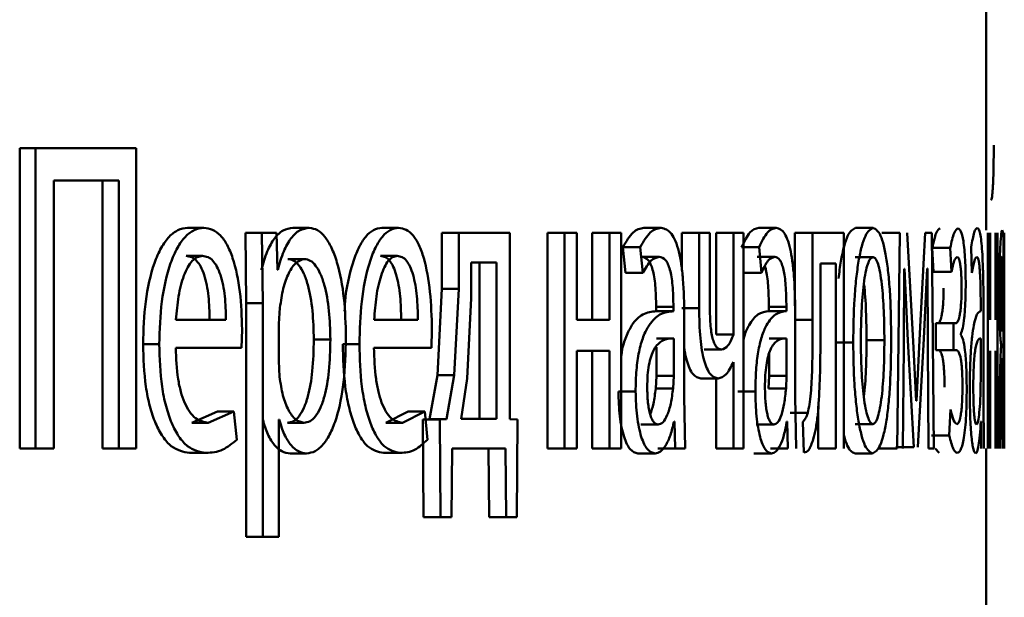
# Paper-space layout 'Лист1' of a CAD drawing. Units: millimetres. Extents: x -10403 to 8249, y -6850 to 4560.
# Drawn here: x 6203 to 6209, y 2608 to 2611 of the extents above; entities that cross this region are included whole.
import ezdxf

# ---------------------------------------------------------------- set-up
doc = ezdxf.new("R2010")
doc.units = ezdxf.units.MM

psp = doc.layouts.new('Лист1')

# ---------------------------------------------------------------- linework, layer by layer
at = {"color": 7, "linetype": 'Continuous', "lineweight": 50}
for p, q in [((6208.7399, 2609.8711), (6208.7399, 2615.5135)), ((6203.3853, 2610.3255), (6203.3853, 2608.6614)), ((6203.3853, 2610.3255), (6203.4733, 2610.3255)), ((6203.4733, 2610.3255), (6203.4733, 2608.6614)), ((6204.0314, 2610.3255), (6203.4733, 2610.3255)), ((6204.0314, 2608.6614), (6204.0314, 2610.3255)), ((6203.9339, 2610.1455), (6203.575, 2610.1455)), ((6203.575, 2608.6614), (6203.575, 2610.1455)), ((6203.8449, 2610.1455), (6203.8449, 2608.6614)), ((6203.9339, 2610.1455), (6203.9339, 2608.6614)), ((6204.3151, 2609.8834), (6204.4052, 2609.8834)), ((6204.8982, 2609.8834), (6204.9896, 2609.8834)), ((6205.3913, 2609.8834), (6205.4838, 2609.8834)), ((6206.8424, 2609.8834), (6206.9381, 2609.8834)), ((6207.4793, 2609.8834), (6207.5765, 2609.8834)), ((6208.0152, 2609.8834), (6208.1136, 2609.8834)), ((6204.6364, 2609.8563), (6204.6406, 2609.4661)), ((6204.6364, 2609.8563), (6204.7272, 2609.8563)), ((6204.7272, 2609.8563), (6204.7314, 2609.4661)), ((6204.8086, 2609.8563), (6204.7272, 2609.8563)), ((6204.8127, 2609.6516), (6204.8086, 2609.8563)), ((6205.7247, 2609.8563), (6205.7247, 2609.5455)), ((6205.7247, 2609.8563), (6205.818, 2609.8563)), ((6205.818, 2609.8563), (6205.818, 2609.5455)), ((6206.1001, 2609.8563), (6205.818, 2609.8563)), ((6206.1001, 2608.824), (6206.1001, 2609.8563)), ((6206.3085, 2609.8563), (6206.3085, 2608.6614)), ((6206.3085, 2609.8563), (6206.403, 2609.8563)), ((6206.403, 2609.8563), (6206.403, 2608.6614)), ((6206.4726, 2609.8563), (6206.403, 2609.8563)), ((6206.4726, 2609.3747), (6206.4726, 2609.8563)), ((6206.5569, 2609.8563), (6206.5569, 2609.3747)), ((6206.5569, 2609.8563), (6206.652, 2609.8563)), ((6206.652, 2609.8563), (6206.652, 2609.3747)), ((6206.718, 2609.8563), (6206.652, 2609.8563)), ((6206.718, 2608.6614), (6206.718, 2609.8563)), ((6207.0531, 2609.8563), (6207.0531, 2609.6579)), ((6207.0531, 2609.8563), (6207.1493, 2609.8563)), ((6207.1493, 2609.8563), (6207.1493, 2609.4389)), ((6207.208, 2609.8563), (6207.1493, 2609.8563)), ((6207.208, 2609.4636), (6207.208, 2609.8563)), ((6207.2439, 2609.8563), (6207.2439, 2609.2932)), ((6207.2439, 2609.8563), (6207.3405, 2609.8563)), ((6207.3405, 2609.8563), (6207.3405, 2609.2932)), ((6207.3952, 2609.8563), (6207.3405, 2609.8563)), ((6207.3952, 2608.6614), (6207.3952, 2609.8563)), ((6207.68, 2609.8563), (6207.68, 2609.4509)), ((6207.68, 2609.8563), (6207.7777, 2609.8563)), ((6207.7777, 2609.8563), (6207.7777, 2609.3751)), ((6207.9503, 2609.8563), (6207.7777, 2609.8563)), ((6207.9503, 2608.6614), (6207.9503, 2609.8563)), ((6208.1617, 2609.8563), (6208.2604, 2609.8563)), ((6208.2604, 2609.8563), (6208.2461, 2608.6614)), ((6208.3357, 2609.2541), (6208.3026, 2609.8563)), ((6208.4006, 2609.8563), (6208.3732, 2609.3356)), ((6208.4375, 2609.8563), (6208.4006, 2609.8563)), ((6208.4486, 2608.6614), (6208.4375, 2609.8563)), ((6208.7487, 2609.8563), (6208.7487, 2608.6614)), ((6208.7619, 2609.3747), (6208.7619, 2609.8563)), ((6208.7919, 2609.8563), (6208.7919, 2609.3747)), ((6208.8013, 2608.6614), (6208.8013, 2609.8563)), ((6208.8357, 2609.8464), (6208.8287, 2609.8711)), ((6208.8357, 2608.6614), (6208.8357, 2609.8464)), ((6208.8379, 2609.8563), (6208.8379, 2609.6837)), ((6208.8399, 2608.6614), (6208.8399, 2609.8563)), ((6206.7274, 2609.7776), (6206.742, 2609.6344)), ((6206.7274, 2609.7776), (6206.8229, 2609.7776)), ((6206.8229, 2609.7776), (6206.8376, 2609.6344)), ((6207.3849, 2609.7776), (6207.4819, 2609.7776)), ((6207.4819, 2609.7776), (6207.494, 2609.6344)), ((6208.441, 2609.7726), (6208.4472, 2609.6393)), ((6208.441, 2609.7726), (6208.5403, 2609.7726)), ((6208.5403, 2609.7726), (6208.5466, 2609.6393)), ((6208.6564, 2609.7776), (6208.6608, 2609.6344)), ((6204.3076, 2609.7282), (6204.3977, 2609.7282)), ((6205.3847, 2609.7282), (6205.4772, 2609.7282)), ((6206.8331, 2609.7233), (6206.9288, 2609.7233)), ((6207.4717, 2609.7233), (6207.5689, 2609.7233)), ((6208.0143, 2609.7208), (6208.1127, 2609.7208)), ((6208.8322, 2609.7134), (6208.8284, 2609.7257)), ((6204.871, 2609.7109), (6204.9623, 2609.7109)), ((6205.8872, 2609.6912), (6205.8872, 2609.4936)), ((6206.0263, 2609.6912), (6205.8872, 2609.6912)), ((6205.9326, 2608.8265), (6205.9326, 2609.6912)), ((6206.0263, 2608.8265), (6206.0263, 2609.6912)), ((6207.9071, 2609.6862), (6207.8217, 2609.6862)), ((6207.8217, 2609.3751), (6207.8217, 2609.6862)), ((6207.9071, 2609.6862), (6207.9071, 2608.6614)), ((6208.3947, 2609.2714), (6208.413, 2609.6591)), ((6208.414, 2609.6591), (6208.413, 2609.6591)), ((6208.414, 2609.6591), (6208.417, 2609.2318)), ((6208.8322, 2609.3105), (6208.8322, 2609.7134)), ((6208.8399, 2609.6837), (6208.8399, 2608.6614)), ((6204.8148, 2609.6516), (6204.8127, 2609.6516)), ((6206.742, 2609.6344), (6206.8376, 2609.6344)), ((6207.397, 2609.6344), (6207.494, 2609.6344)), ((6208.2829, 2609.2269), (6208.286, 2609.6566)), ((6208.2875, 2609.6566), (6208.286, 2609.6566)), ((6208.2875, 2609.6566), (6208.306, 2609.2591)), ((6208.4472, 2609.6393), (6208.5466, 2609.6393)), ((6205.7247, 2609.5455), (6205.6995, 2609.0685)), ((6205.7247, 2609.5455), (6205.818, 2609.5455)), ((6205.818, 2609.5455), (6205.7927, 2609.0685)), ((6204.6406, 2609.4661), (6204.6406, 2608.1724)), ((6204.6406, 2609.4661), (6204.7314, 2609.4661)), ((6204.7314, 2609.4661), (6204.7314, 2608.1724)), ((6204.8271, 2609.4414), (6204.821, 2609.3525)), ((6205.8872, 2609.4936), (6205.865, 2609.0487)), ((6206.911, 2609.4463), (6206.911, 2609.4216)), ((6206.911, 2609.4463), (6207.0069, 2609.4463)), ((6207.0069, 2609.4463), (6207.0069, 2609.4216)), ((6207.5353, 2609.4463), (6207.5353, 2609.4216)), ((6207.5353, 2609.4463), (6207.6326, 2609.4463)), ((6207.6326, 2609.4463), (6207.6326, 2609.4216)), ((6208.7093, 2609.4463), (6208.7093, 2609.4216)), ((6207.0044, 2609.4217), (6206.9085, 2609.4217)), ((6206.911, 2609.4216), (6207.0069, 2609.4216)), ((6207.0531, 2609.4389), (6207.1493, 2609.4389)), ((6207.0673, 2608.9479), (6207.0673, 2609.3945)), ((6207.6306, 2609.4217), (6207.5333, 2609.4217)), ((6207.5353, 2609.4216), (6207.6326, 2609.4216)), ((6207.6817, 2608.9479), (6207.6817, 2609.3945)), ((6208.7252, 2608.9479), (6208.7252, 2609.3945)), ((6204.528, 2609.3747), (6204.2512, 2609.3747)), ((6204.821, 2609.3525), (6204.821, 2609.1475)), ((6205.5912, 2609.3747), (6205.3489, 2609.3747)), ((6206.652, 2609.3747), (6206.4726, 2609.3747)), ((6207.68, 2609.3751), (6207.7777, 2609.3751)), ((6208.3732, 2609.3356), (6208.3526, 2608.9256)), ((6208.4598, 2609.355), (6208.4598, 2609.2071)), ((6208.4598, 2609.355), (6208.5592, 2609.355)), ((6208.5592, 2609.355), (6208.5592, 2609.2071)), ((6208.5707, 2609.355), (6208.5592, 2609.355)), ((6204.6144, 2609.2195), (6204.6175, 2609.3204)), ((6205.6666, 2609.2195), (6205.6694, 2609.3204)), ((6207.2439, 2609.2932), (6207.3405, 2609.2932)), ((6208.5989, 2609.2908), (6208.5989, 2609.2957)), ((6204.0685, 2609.2392), (6204.158, 2609.2392)), ((6205.0147, 2609.2661), (6205.1064, 2609.2661)), ((6205.175, 2609.2392), (6205.267, 2609.2392)), ((6206.9124, 2609.2714), (6207.0083, 2609.2714)), ((6206.9124, 2609.0639), (6206.9124, 2609.2231)), ((6207.0083, 2609.0639), (6207.0083, 2609.2714)), ((6207.5365, 2609.2714), (6207.6338, 2609.2714)), ((6207.6338, 2609.0639), (6207.6338, 2609.2714)), ((6207.9049, 2609.2488), (6208.0031, 2609.2488)), ((6208.0772, 2609.2611), (6208.1758, 2609.2611)), ((6208.2782, 2608.6614), (6208.2829, 2609.2269)), ((6208.306, 2609.259), (6208.3383, 2608.6688)), ((6208.3519, 2608.9256), (6208.3357, 2609.2541)), ((6208.3617, 2608.6688), (6208.3947, 2609.2714)), ((6208.417, 2609.2318), (6208.4208, 2608.6614)), ((6208.7096, 2609.0639), (6208.7096, 2609.2714)), ((6208.8226, 2609.234), (6208.8226, 2609.2265)), ((6204.6144, 2609.2195), (6204.2501, 2609.2195)), ((6205.6666, 2609.2195), (6205.3479, 2609.2195)), ((6206.652, 2609.2022), (6206.4726, 2609.2022)), ((6206.4726, 2608.6614), (6206.4726, 2609.2022)), ((6206.5569, 2609.2022), (6206.5569, 2608.6614)), ((6206.652, 2609.2022), (6206.652, 2608.6614)), ((6207.1771, 2609.2093), (6207.2736, 2609.2093)), ((6207.5365, 2609.0639), (6207.5365, 2609.1855)), ((6208.4598, 2609.2071), (6208.5592, 2609.2071)), ((6208.5712, 2609.2071), (6208.5592, 2609.2071)), ((6208.7619, 2608.6614), (6208.7619, 2609.2022)), ((6208.7919, 2609.2022), (6208.7919, 2608.6614)), ((6204.821, 2609.1475), (6204.825, 2609.0586)), ((6207.3405, 2609.1401), (6207.3392, 2609.1401)), ((6207.3405, 2609.1401), (6207.3405, 2608.6614)), ((6208.8322, 2609.1627), (6208.8322, 2608.6614)), ((6205.6995, 2609.0685), (6205.6564, 2608.824)), ((6205.6995, 2609.0685), (6205.7927, 2609.0685)), ((6205.7927, 2609.0685), (6205.7495, 2608.824)), ((6206.9088, 2608.9944), (6206.9124, 2609.0639)), ((6206.9124, 2609.0639), (6207.0083, 2609.0639)), ((6207.0047, 2608.9944), (6207.0083, 2609.0639)), ((6207.5336, 2608.9944), (6207.5365, 2609.0639)), ((6207.5365, 2609.0639), (6207.6338, 2609.0639)), ((6207.6309, 2608.9944), (6207.6338, 2609.0639)), ((6208.7087, 2608.9944), (6208.7096, 2609.0639)), ((6205.865, 2609.0487), (6205.8305, 2608.8265)), ((6207.1583, 2609.0491), (6207.2547, 2609.0491)), ((6207.2439, 2609.0491), (6207.2439, 2608.6614)), ((6206.7018, 2608.9775), (6206.7972, 2608.9775)), ((6206.9088, 2608.9944), (6207.0047, 2608.9944)), ((6207.3638, 2608.9775), (6207.4607, 2608.9775)), ((6207.5336, 2608.9944), (6207.6309, 2608.9944)), ((6207.0728, 2608.6614), (6207.0673, 2608.9479)), ((6207.6862, 2608.6614), (6207.6817, 2608.9479)), ((6207.8091, 2608.8964), (6207.8091, 2608.6614)), ((6208.3526, 2608.9256), (6208.3519, 2608.9256)), ((6208.7266, 2608.6614), (6208.7252, 2608.9479)), ((6204.482, 2608.866), (6204.3397, 2608.8043)), ((6204.5724, 2608.866), (6204.4299, 2608.8043)), ((6204.482, 2608.866), (6204.5724, 2608.866)), ((6204.5881, 2608.7104), (6204.5724, 2608.866)), ((6205.5371, 2608.866), (6205.4128, 2608.8043)), ((6205.6299, 2608.866), (6205.5054, 2608.8043)), ((6205.5371, 2608.866), (6205.6299, 2608.866)), ((6205.6437, 2608.7104), (6205.6299, 2608.866)), ((6207.6531, 2608.859), (6207.7507, 2608.859)), ((6208.5417, 2608.8784), (6208.5351, 2608.7327)), ((6204.3397, 2608.8043), (6204.4299, 2608.8043)), ((6204.823, 2608.8216), (6204.821, 2608.8216)), ((6204.821, 2608.1724), (6204.821, 2608.8216)), ((6204.868, 2608.8043), (6204.9593, 2608.8043)), ((6205.4128, 2608.8043), (6205.5054, 2608.8043)), ((6205.6564, 2608.824), (6205.6194, 2608.8216)), ((6205.6194, 2608.8216), (6205.623, 2608.2811)), ((6205.6194, 2608.8216), (6205.7124, 2608.8216)), ((6205.6564, 2608.824), (6205.7495, 2608.824)), ((6205.7495, 2608.824), (6205.7124, 2608.8216)), ((6205.7124, 2608.8216), (6205.716, 2608.2811)), ((6206.0263, 2608.8265), (6205.8305, 2608.8265)), ((6206.143, 2608.8216), (6206.1001, 2608.824)), ((6206.1387, 2608.2811), (6206.143, 2608.8216)), ((6206.8259, 2608.7944), (6206.9217, 2608.7944)), ((6207.0124, 2608.8117), (6207.0103, 2608.8117)), ((6207.0124, 2608.8117), (6207.0173, 2608.6614)), ((6207.4659, 2608.7944), (6207.563, 2608.7944)), ((6207.6371, 2608.8117), (6207.6355, 2608.8117)), ((6207.6371, 2608.8117), (6207.6411, 2608.6614)), ((6207.7245, 2608.8096), (6207.7294, 2608.6392)), ((6208.0134, 2608.7969), (6208.1118, 2608.7969)), ((6208.7108, 2608.8117), (6208.7102, 2608.8117)), ((6208.7108, 2608.8117), (6208.7121, 2608.6614)), ((6208.8124, 2608.7972), (6208.8097, 2608.6614)), ((6208.4358, 2608.7327), (6208.5351, 2608.7327)), ((6208.8176, 2608.6614), (6208.8192, 2608.7602)), ((6203.3853, 2608.6614), (6203.4733, 2608.6614)), ((6203.575, 2608.6614), (6203.4733, 2608.6614)), ((6203.8449, 2608.6614), (6203.9339, 2608.6614)), ((6204.0314, 2608.6614), (6203.9339, 2608.6614)), ((6204.3269, 2608.6367), (6204.417, 2608.6367)), ((6204.883, 2608.6342), (6204.9744, 2608.6342)), ((6205.4016, 2608.6367), (6205.4941, 2608.6367)), ((6205.7783, 2608.2811), (6205.782, 2608.6614)), ((6206.0763, 2608.6614), (6205.782, 2608.6614)), ((6205.9825, 2608.6614), (6205.9859, 2608.2811)), ((6206.0763, 2608.6614), (6206.0797, 2608.2811)), ((6206.3085, 2608.6614), (6206.403, 2608.6614)), ((6206.4726, 2608.6614), (6206.403, 2608.6614)), ((6206.5569, 2608.6614), (6206.652, 2608.6614)), ((6206.718, 2608.6614), (6206.652, 2608.6614)), ((6206.8094, 2608.6342), (6206.9051, 2608.6342)), ((6206.9214, 2608.6614), (6207.0173, 2608.6614)), ((6207.0728, 2608.6614), (6207.0173, 2608.6614)), ((6207.2439, 2608.6614), (6207.3405, 2608.6614)), ((6207.3952, 2608.6614), (6207.3405, 2608.6614)), ((6207.4524, 2608.6342), (6207.5495, 2608.6342)), ((6207.5438, 2608.6614), (6207.6411, 2608.6614)), ((6207.8091, 2608.6614), (6207.9071, 2608.6614)), ((6208.0117, 2608.6342), (6208.11, 2608.6342)), ((6208.1474, 2608.6614), (6208.2461, 2608.6614)), ((6208.2394, 2608.6688), (6208.3383, 2608.6688)), ((6208.4486, 2608.6614), (6208.4208, 2608.6614)), ((6208.4573, 2608.6609), (6208.4793, 2608.6367)), ((6208.7399, 2607.0401), (6208.7399, 2608.6614)), ((6205.623, 2608.2811), (6205.716, 2608.2811)), ((6205.7783, 2608.2811), (6205.716, 2608.2811)), ((6205.9859, 2608.2811), (6206.0797, 2608.2811)), ((6206.1387, 2608.2811), (6206.0797, 2608.2811)), ((6204.6406, 2608.1724), (6204.7314, 2608.1724)), ((6204.821, 2608.1724), (6204.7314, 2608.1724))]:
    psp.add_line(p, q, dxfattribs=at)
for points, knots in [([(6208.7816, 2610.3427), (6208.7813, 2610.2984), (6208.7809, 2610.2347), (6208.779, 2610.1606), (6208.7772, 2610.1159), (6208.7748, 2610.0804), (6208.7708, 2610.0445), (6208.7671, 2610.04), (6208.7646, 2610.0369)], [0, 0, 0, 0, 0.269832, 0.387746, 0.499821, 0.61388, 0.731899, 1, 1, 1, 1]), ([(6204.3151, 2609.8834), (6204.2973, 2609.8812), (6204.2626, 2609.8767), (6204.2125, 2609.8382), (6204.1676, 2609.7759), (6204.1179, 2609.6619), (6204.0763, 2609.4786), (6204.0711, 2609.3191), (6204.0685, 2609.2392)], [0, 0, 0, 0, 0.1283601, 0.2503571, 0.3744487, 0.5006766, 0.7500298, 1, 1, 1, 1]), ([(6204.4052, 2609.8834), (6204.3873, 2609.8812), (6204.3525, 2609.8767), (6204.3024, 2609.8382), (6204.2574, 2609.776), (6204.2076, 2609.662), (6204.1659, 2609.4787), (6204.1606, 2609.3191), (6204.158, 2609.2392)], [0, 0, 0, 0, 0.128504, 0.250637, 0.374785, 0.501049, 0.750269, 1, 1, 1, 1]), ([(6204.6175, 2609.3204), (6204.6152, 2609.3907), (6204.6105, 2609.5309), (6204.5769, 2609.6926), (6204.5355, 2609.792), (6204.4975, 2609.8455), (6204.4533, 2609.8779), (6204.4217, 2609.8815), (6204.4052, 2609.8834)], [0, 0, 0, 0, 0.249754, 0.498954, 0.62095, 0.740454, 0.864657, 1, 1, 1, 1]), ([(6204.8982, 2609.8834), (6204.8801, 2609.8808), (6204.8452, 2609.8759), (6204.7962, 2609.83), (6204.7541, 2609.7556), (6204.7341, 2609.687), (6204.7238, 2609.6516)], [0, 0, 0, 0, 0.263401, 0.506228, 0.745773, 1, 1, 1, 1]), ([(6204.9896, 2609.8834), (6204.9714, 2609.8808), (6204.9364, 2609.8759), (6204.8874, 2609.8301), (6204.8451, 2609.7556), (6204.8251, 2609.687), (6204.8148, 2609.6516)], [0, 0, 0, 0, 0.263556, 0.506464, 0.745967, 1, 1, 1, 1]), ([(6205.1928, 2609.2759), (6205.1908, 2609.3497), (6205.1868, 2609.497), (6205.154, 2609.6678), (6205.1139, 2609.7762), (6205.0768, 2609.8372), (6205.0348, 2609.8763), (6205.0048, 2609.8811), (6204.9896, 2609.8834)], [0, 0, 0, 0, 0.249789, 0.499079, 0.625846, 0.749471, 0.872805, 1, 1, 1, 1]), ([(6205.3913, 2609.8834), (6205.3757, 2609.8812), (6205.3453, 2609.8767), (6205.3015, 2609.8381), (6205.2619, 2609.7759), (6205.219, 2609.6615), (6205.1903, 2609.5367), (6205.1859, 2609.4398), (6205.1851, 2609.4219)], [0, 0, 0, 0, 0.1590973, 0.3103335, 0.4641397, 0.6206218, 0.9297147, 1, 1, 1, 1]), ([(6205.4838, 2609.8834), (6205.4681, 2609.8812), (6205.4377, 2609.8767), (6205.3937, 2609.8381), (6205.3543, 2609.7759), (6205.3106, 2609.6619), (6205.2739, 2609.4786), (6205.2693, 2609.3191), (6205.267, 2609.2392)], [0, 0, 0, 0, 0.128493, 0.250635, 0.374772, 0.501047, 0.750269, 1, 1, 1, 1]), ([(6205.6694, 2609.3204), (6205.6673, 2609.3907), (6205.6632, 2609.5309), (6205.6339, 2609.6926), (6205.5978, 2609.7919), (6205.5645, 2609.8455), (6205.5259, 2609.8779), (6205.4982, 2609.8815), (6205.4838, 2609.8834)], [0, 0, 0, 0, 0.2497511, 0.4989519, 0.6209745, 0.7404942, 0.8646904, 1, 1, 1, 1]), ([(6206.8424, 2609.8834), (6206.8223, 2609.8794), (6206.7823, 2609.8713), (6206.7457, 2609.8088), (6206.7274, 2609.7776)], [0, 0, 0, 0, 0.500385, 1, 1, 1, 1]), ([(6206.9381, 2609.8834), (6206.918, 2609.8794), (6206.8779, 2609.8713), (6206.8412, 2609.8088), (6206.8229, 2609.7776)], [0, 0, 0, 0, 0.500461, 1, 1, 1, 1]), ([(6207.0673, 2609.3945), (6207.0662, 2609.4645), (6207.0647, 2609.5645), (6207.0511, 2609.6831), (6207.0374, 2609.7551), (6207.019, 2609.8128), (6206.9866, 2609.8718), (6206.958, 2609.8787), (6206.9381, 2609.8834)], [0, 0, 0, 0, 0.273322, 0.390412, 0.499952, 0.613268, 0.730443, 1, 1, 1, 1]), ([(6207.4793, 2609.8834), (6207.4629, 2609.8794), (6207.4301, 2609.8713), (6207.4, 2609.8088), (6207.3849, 2609.7776)], [0, 0, 0, 0, 0.500382, 1, 1, 1, 1]), ([(6207.5765, 2609.8834), (6207.5601, 2609.8794), (6207.5272, 2609.8713), (6207.497, 2609.8088), (6207.4819, 2609.7776)], [0, 0, 0, 0, 0.500459, 1, 1, 1, 1]), ([(6207.6817, 2609.3945), (6207.6808, 2609.4645), (6207.6796, 2609.5645), (6207.6686, 2609.6831), (6207.6575, 2609.7551), (6207.6425, 2609.8128), (6207.6161, 2609.8718), (6207.5928, 2609.8787), (6207.5765, 2609.8834)], [0, 0, 0, 0, 0.273321, 0.390413, 0.499954, 0.61328, 0.730456, 1, 1, 1, 1]), ([(6208.0152, 2609.8834), (6208.0004, 2609.8754), (6207.9782, 2609.8634), (6207.9515, 2609.7833), (6207.9341, 2609.7034), (6207.9256, 2609.6359), (6207.9215, 2609.6024)], [0, 0, 0, 0, 0.400265, 0.602158, 0.80227, 1, 1, 1, 1]), ([(6208.1136, 2609.8834), (6208.0988, 2609.8754), (6208.0765, 2609.8633), (6208.0497, 2609.7835), (6208.0324, 2609.7029), (6208.0188, 2609.6033), (6208.006, 2609.4536), (6208.0042, 2609.3304), (6208.0031, 2609.2488)], [0, 0, 0, 0, 0.249583, 0.375396, 0.500084, 0.623174, 0.750412, 1, 1, 1, 1]), ([(6208.2135, 2609.2685), (6208.2124, 2609.3477), (6208.2109, 2609.4671), (6208.2, 2609.6123), (6208.1883, 2609.709), (6208.1731, 2609.7874), (6208.149, 2609.8646), (6208.1277, 2609.8759), (6208.1136, 2609.8834)], [0, 0, 0, 0, 0.2495764, 0.3768614, 0.4999138, 0.6247161, 0.7503996, 1, 1, 1, 1]), ([(6208.4852, 2609.881), (6208.4775, 2609.8766), (6208.4624, 2609.868), (6208.448, 2609.8041), (6208.441, 2609.7726)], [0, 0, 0, 0, 0.507248, 1, 1, 1, 1]), ([(6208.5846, 2609.881), (6208.5769, 2609.8766), (6208.5617, 2609.868), (6208.5474, 2609.8041), (6208.5403, 2609.7726)], [0, 0, 0, 0, 0.507326, 1, 1, 1, 1]), ([(6208.6261, 2609.5677), (6208.6259, 2609.5927), (6208.6256, 2609.641), (6208.6231, 2609.7084), (6208.6189, 2609.766), (6208.6114, 2609.8259), (6208.5998, 2609.8719), (6208.5897, 2609.878), (6208.5846, 2609.881)], [0, 0, 0, 0, 0.130391, 0.251618, 0.371968, 0.4999, 0.749641, 1, 1, 1, 1]), ([(6208.6903, 2609.8834), (6208.6845, 2609.8794), (6208.673, 2609.8713), (6208.6619, 2609.8089), (6208.6564, 2609.7776)], [0, 0, 0, 0, 0.5004732, 1, 1, 1, 1]), ([(6208.7252, 2609.3945), (6208.7249, 2609.4645), (6208.7245, 2609.5645), (6208.721, 2609.6831), (6208.7174, 2609.7551), (6208.7125, 2609.8128), (6208.7038, 2609.8718), (6208.6958, 2609.8787), (6208.6903, 2609.8834)], [0, 0, 0, 0, 0.2734322, 0.3904999, 0.4999544, 0.6132497, 0.7304097, 1, 1, 1, 1]), ([(6208.8287, 2609.8711), (6208.8268, 2609.8695), (6208.8235, 2609.8667), (6208.8196, 2609.8132), (6208.8179, 2609.7896)], [0, 0, 0, 0, 0.5584372, 1, 1, 1, 1]), ([(6208.8179, 2609.7896), (6208.8171, 2609.7742), (6208.8156, 2609.7448), (6208.8139, 2609.6824), (6208.8128, 2609.6097), (6208.8127, 2609.5573), (6208.8126, 2609.5303)], [0, 0, 0, 0, 0.2665, 0.509627, 0.747664, 1, 1, 1, 1]), ([(6204.3977, 2609.7282), (6204.3876, 2609.7269), (6204.3681, 2609.7243), (6204.3403, 2609.7027), (6204.3155, 2609.6678), (6204.2877, 2609.6049), (6204.2624, 2609.5062), (6204.2549, 2609.4186), (6204.2512, 2609.3747)], [0, 0, 0, 0, 0.129139, 0.251474, 0.373238, 0.500749, 0.750255, 1, 1, 1, 1]), ([(6204.4376, 2609.3747), (6204.4365, 2609.4185), (6204.4344, 2609.506), (6204.4144, 2609.6079), (6204.3889, 2609.6705), (6204.3653, 2609.7042), (6204.3377, 2609.7246), (6204.3179, 2609.727), (6204.3076, 2609.7282)], [0, 0, 0, 0, 0.250062, 0.4994, 0.620689, 0.739698, 0.863923, 1, 1, 1, 1]), ([(6204.528, 2609.3747), (6204.5269, 2609.4185), (6204.5247, 2609.506), (6204.5047, 2609.6079), (6204.4791, 2609.6705), (6204.4555, 2609.7042), (6204.4278, 2609.7246), (6204.408, 2609.727), (6204.3977, 2609.7282)], [0, 0, 0, 0, 0.2498229, 0.4990174, 0.6203169, 0.7394009, 0.8637553, 1, 1, 1, 1]), ([(6205.4772, 2609.7282), (6205.4684, 2609.7269), (6205.4513, 2609.7243), (6205.427, 2609.7027), (6205.4052, 2609.6677), (6205.3809, 2609.6048), (6205.3587, 2609.5062), (6205.3521, 2609.4186), (6205.3489, 2609.3747)], [0, 0, 0, 0, 0.129085, 0.251394, 0.373173, 0.500747, 0.750255, 1, 1, 1, 1]), ([(6205.4985, 2609.3747), (6205.4976, 2609.4186), (6205.4957, 2609.5061), (6205.4782, 2609.6079), (6205.4559, 2609.6706), (6205.4352, 2609.7042), (6205.4111, 2609.7247), (6205.3937, 2609.727), (6205.3847, 2609.7282)], [0, 0, 0, 0, 0.250061, 0.499397, 0.620629, 0.739629, 0.863878, 1, 1, 1, 1]), ([(6205.5912, 2609.3747), (6205.5903, 2609.4186), (6205.5884, 2609.5061), (6205.5709, 2609.608), (6205.5485, 2609.6706), (6205.5278, 2609.7042), (6205.5036, 2609.7247), (6205.4862, 2609.727), (6205.4772, 2609.7282)], [0, 0, 0, 0, 0.249822, 0.499014, 0.620257, 0.739331, 0.863711, 1, 1, 1, 1]), ([(6206.8331, 2609.7233), (6206.8448, 2609.7207), (6206.8615, 2609.7169), (6206.8808, 2609.6848), (6206.8921, 2609.653), (6206.9007, 2609.6125), (6206.9093, 2609.5446), (6206.9103, 2609.4868), (6206.911, 2609.4463)], [0, 0, 0, 0, 0.2715691, 0.388968, 0.5010609, 0.6117008, 0.7286002, 1, 1, 1, 1]), ([(6206.8376, 2609.6344), (6206.852, 2609.66), (6206.8809, 2609.7112), (6206.9128, 2609.7193), (6206.9288, 2609.7233)], [0, 0, 0, 0, 0.499783, 1, 1, 1, 1]), ([(6206.9288, 2609.7233), (6206.9405, 2609.7207), (6206.9572, 2609.7169), (6206.9766, 2609.685), (6206.9879, 2609.6534), (6206.9965, 2609.6129), (6207.0052, 2609.5448), (6207.0062, 2609.4868), (6207.0069, 2609.4463)], [0, 0, 0, 0, 0.271485, 0.388627, 0.500267, 0.611272, 0.728401, 1, 1, 1, 1]), ([(6207.494, 2609.6344), (6207.5059, 2609.66), (6207.5296, 2609.7112), (6207.5558, 2609.7193), (6207.5689, 2609.7233)], [0, 0, 0, 0, 0.499783, 1, 1, 1, 1]), ([(6207.5689, 2609.7233), (6207.5785, 2609.7207), (6207.5921, 2609.7169), (6207.6079, 2609.685), (6207.6171, 2609.6533), (6207.6242, 2609.6129), (6207.6312, 2609.5448), (6207.6321, 2609.4868), (6207.6326, 2609.4463)], [0, 0, 0, 0, 0.271453, 0.388601, 0.500264, 0.611309, 0.728453, 1, 1, 1, 1]), ([(6208.1127, 2609.7208), (6208.1075, 2609.7191), (6208.0974, 2609.7157), (6208.0831, 2609.6863), (6208.0707, 2609.6383), (6208.0575, 2609.553), (6208.047, 2609.4222), (6208.0456, 2609.3116), (6208.045, 2609.2562)], [0, 0, 0, 0, 0.130363, 0.251973, 0.372757, 0.500798, 0.750168, 1, 1, 1, 1]), ([(6208.1758, 2609.2611), (6208.1751, 2609.3154), (6208.1737, 2609.4237), (6208.1642, 2609.5521), (6208.1523, 2609.6373), (6208.1408, 2609.6858), (6208.1274, 2609.7156), (6208.1177, 2609.7191), (6208.1127, 2609.7208)], [0, 0, 0, 0, 0.249795, 0.499269, 0.629484, 0.750867, 0.871603, 1, 1, 1, 1]), ([(6208.5466, 2609.6393), (6208.5517, 2609.6629), (6208.5621, 2609.7101), (6208.5732, 2609.7189), (6208.5788, 2609.7233)], [0, 0, 0, 0, 0.500023, 1, 1, 1, 1]), ([(6208.5788, 2609.7233), (6208.5819, 2609.7217), (6208.5877, 2609.7187), (6208.5945, 2609.6925), (6208.5988, 2609.6604), (6208.6014, 2609.6283), (6208.603, 2609.5908), (6208.6032, 2609.5639), (6208.6033, 2609.55)], [0, 0, 0, 0, 0.267364, 0.500078, 0.63062, 0.751783, 0.872029, 1, 1, 1, 1]), ([(6208.6608, 2609.6344), (6208.6652, 2609.66), (6208.6738, 2609.7112), (6208.683, 2609.7193), (6208.6876, 2609.7233)], [0, 0, 0, 0, 0.499766, 1, 1, 1, 1]), ([(6208.6876, 2609.7233), (6208.6909, 2609.7207), (6208.6957, 2609.7169), (6208.701, 2609.685), (6208.7041, 2609.6534), (6208.7065, 2609.6129), (6208.7088, 2609.5448), (6208.7091, 2609.4869), (6208.7093, 2609.4463)], [0, 0, 0, 0, 0.271533, 0.388658, 0.50027, 0.611138, 0.728228, 1, 1, 1, 1]), ([(6208.8284, 2609.7257), (6208.8275, 2609.7242), (6208.8258, 2609.7214), (6208.8235, 2609.6957), (6208.8218, 2609.6603), (6208.8207, 2609.6207), (6208.82, 2609.5719), (6208.8199, 2609.5364), (6208.8199, 2609.5179)], [0, 0, 0, 0, 0.273643, 0.500878, 0.63426, 0.754335, 0.872177, 1, 1, 1, 1]), ([(6204.9623, 2609.7109), (6204.9467, 2609.7067), (6204.9156, 2609.6981), (6204.8749, 2609.6372), (6204.8428, 2609.5507), (6204.8324, 2609.4782), (6204.8271, 2609.4414)], [0, 0, 0, 0, 0.250024, 0.499848, 0.746213, 1, 1, 1, 1]), ([(6205.0147, 2609.2661), (6205.0133, 2609.3193), (6205.0105, 2609.4256), (6204.9884, 2609.5506), (6204.9605, 2609.6316), (6204.9341, 2609.6771), (6204.9037, 2609.7057), (6204.8821, 2609.7092), (6204.871, 2609.7109)], [0, 0, 0, 0, 0.250128, 0.49969, 0.62715, 0.74938, 0.87182, 1, 1, 1, 1]), ([(6205.1064, 2609.2661), (6205.105, 2609.3193), (6205.1022, 2609.4256), (6205.08, 2609.5507), (6205.052, 2609.6317), (6205.0255, 2609.6771), (6204.9951, 2609.7057), (6204.9734, 2609.7092), (6204.9623, 2609.7109)], [0, 0, 0, 0, 0.249903, 0.499325, 0.62679, 0.74909, 0.871657, 1, 1, 1, 1]), ([(6207.514, 2609.6709), (6207.516, 2609.6647), (6207.5209, 2609.6487), (6207.5269, 2609.6123), (6207.534, 2609.5447), (6207.5348, 2609.4868), (6207.5353, 2609.4463)], [0, 0, 0, 0, 0.123007, 0.317537, 0.523032, 1, 1, 1, 1]), ([(6208.0772, 2609.2611), (6208.0765, 2609.3149), (6208.0749, 2609.4223), (6208.0683, 2609.5311), (6208.062, 2609.5744), (6208.0618, 2609.5761)], [0, 0, 0, 0, 0.490161, 0.979536, 1, 1, 1, 1]), ([(6208.5038, 2609.55), (6208.5036, 2609.5333), (6208.5032, 2609.4998), (6208.5006, 2609.4562), (6208.4969, 2609.421), (6208.4911, 2609.3871), (6208.4825, 2609.36), (6208.4752, 2609.3568), (6208.4713, 2609.355)], [0, 0, 0, 0, 0.125238, 0.249391, 0.368771, 0.499633, 0.733861, 1, 1, 1, 1]), ([(6208.6033, 2609.55), (6208.6031, 2609.5333), (6208.6027, 2609.4999), (6208.6001, 2609.4563), (6208.5963, 2609.421), (6208.5905, 2609.3871), (6208.5819, 2609.36), (6208.5746, 2609.3568), (6208.5707, 2609.355)], [0, 0, 0, 0, 0.1243681, 0.2491531, 0.3684365, 0.4993505, 0.7336567, 1, 1, 1, 1]), ([(6208.5989, 2609.2957), (6208.6025, 2609.3052), (6208.6094, 2609.3236), (6208.6181, 2609.3829), (6208.6235, 2609.451), (6208.6257, 2609.5167), (6208.6259, 2609.5506), (6208.6261, 2609.5677)], [0, 0, 0, 0, 0.258367, 0.500745, 0.754521, 0.875586, 1, 1, 1, 1]), ([(6208.8126, 2609.5303), (6208.8127, 2609.5099), (6208.8127, 2609.47), (6208.8134, 2609.4134), (6208.8145, 2609.3629), (6208.8164, 2609.3065), (6208.8192, 2609.2555), (6208.8214, 2609.2412), (6208.8226, 2609.234)], [0, 0, 0, 0, 0.128671, 0.250736, 0.372444, 0.500093, 0.749792, 1, 1, 1, 1]), ([(6208.8199, 2609.5179), (6208.82, 2609.5009), (6208.82, 2609.4676), (6208.8207, 2609.4216), (6208.8218, 2609.3831), (6208.8236, 2609.3456), (6208.8259, 2609.317), (6208.8275, 2609.3127), (6208.8283, 2609.3105)], [0, 0, 0, 0, 0.12089, 0.2368, 0.359689, 0.499396, 0.749554, 1, 1, 1, 1]), ([(6207.2736, 2609.2093), (6207.2636, 2609.2116), (6207.2494, 2609.2147), (6207.2328, 2609.2431), (6207.2233, 2609.2713), (6207.2163, 2609.308), (6207.2093, 2609.3714), (6207.2085, 2609.4255), (6207.208, 2609.4636)], [0, 0, 0, 0, 0.276488, 0.392355, 0.500329, 0.606173, 0.721654, 1, 1, 1, 1]), ([(6206.911, 2609.4216), (6206.8863, 2609.4191), (6206.8413, 2609.4143), (6206.7837, 2609.3628), (6206.7452, 2609.2863), (6206.7245, 2609.2251), (6206.7189, 2609.1829), (6206.718, 2609.1757)], [0, 0, 0, 0, 0.3518845, 0.6395771, 0.8130438, 0.9680699, 1, 1, 1, 1]), ([(6207.0069, 2609.4216), (6206.982, 2609.4191), (6206.9368, 2609.4145), (6206.8794, 2609.362), (6206.8399, 2609.2869), (6206.8151, 2609.2013), (6206.7998, 2609.0951), (6206.7981, 2609.0176), (6206.7972, 2608.9775)], [0, 0, 0, 0, 0.275388, 0.500659, 0.635685, 0.756367, 0.873816, 1, 1, 1, 1]), ([(6207.1493, 2609.4389), (6207.1503, 2609.382), (6207.1518, 2609.3001), (6207.1642, 2609.2045), (6207.1765, 2609.1476), (6207.1921, 2609.1031), (6207.2179, 2609.0584), (6207.2396, 2609.0529), (6207.2547, 2609.0491)], [0, 0, 0, 0, 0.2688045, 0.3863815, 0.4995022, 0.6128292, 0.7307891, 1, 1, 1, 1]), ([(6207.5353, 2609.4216), (6207.5151, 2609.4195), (6207.4782, 2609.4155), (6207.4321, 2609.3597), (6207.4048, 2609.3061), (6207.3965, 2609.2691), (6207.3952, 2609.2636)], [0, 0, 0, 0, 0.417209, 0.758299, 0.963973, 1, 1, 1, 1]), ([(6207.6326, 2609.4216), (6207.6124, 2609.4191), (6207.5755, 2609.4145), (6207.5284, 2609.3621), (6207.4959, 2609.2869), (6207.4755, 2609.2013), (6207.4628, 2609.0951), (6207.4614, 2609.0176), (6207.4607, 2608.9775)], [0, 0, 0, 0, 0.275392, 0.500659, 0.635691, 0.756374, 0.87382, 1, 1, 1, 1]), ([(6208.7093, 2609.4216), (6208.7024, 2609.4191), (6208.6901, 2609.4145), (6208.6733, 2609.3621), (6208.6615, 2609.2869), (6208.654, 2609.2013), (6208.6492, 2609.0951), (6208.6487, 2609.0176), (6208.6484, 2608.9775)], [0, 0, 0, 0, 0.275392, 0.500659, 0.635691, 0.756374, 0.87382, 1, 1, 1, 1]), ([(6207.7777, 2609.3751), (6207.7777, 2609.2836), (6207.7777, 2609.1463), (6207.771, 2608.9873), (6207.7618, 2608.9045), (6207.7543, 2608.8739), (6207.7507, 2608.859)], [0, 0, 0, 0, 0.50053, 0.750321, 0.878846, 1, 1, 1, 1]), ([(6207.7814, 2608.7133), (6207.7864, 2608.7314), (6207.7965, 2608.7684), (6207.8099, 2608.8719), (6207.8211, 2609.0766), (6207.8215, 2609.2557), (6207.8217, 2609.3751)], [0, 0, 0, 0, 0.121884, 0.249853, 0.499595, 1, 1, 1, 1]), ([(6207.3405, 2609.2932), (6207.3303, 2609.2694), (6207.3098, 2609.2217), (6207.2857, 2609.2135), (6207.2736, 2609.2093)], [0, 0, 0, 0, 0.49988, 1, 1, 1, 1]), ([(6208.6316, 2608.992), (6208.6315, 2609.013), (6208.6312, 2609.0539), (6208.6293, 2609.1119), (6208.6262, 2609.1635), (6208.6206, 2609.2197), (6208.6116, 2609.2722), (6208.6033, 2609.2844), (6208.5989, 2609.2908)], [0, 0, 0, 0, 0.128804, 0.250848, 0.37248, 0.500105, 0.738341, 1, 1, 1, 1]), ([(6204.0685, 2609.2392), (6204.0711, 2609.1597), (6204.0751, 2609.0396), (6204.1047, 2608.8942), (6204.1364, 2608.799), (6204.177, 2608.7236), (6204.2401, 2608.6525), (6204.2923, 2608.643), (6204.3269, 2608.6367)], [0, 0, 0, 0, 0.249754, 0.3773, 0.500107, 0.623681, 0.750414, 1, 1, 1, 1]), ([(6204.158, 2609.2392), (6204.1607, 2609.1597), (6204.1646, 2609.0395), (6204.1943, 2608.8941), (6204.2261, 2608.799), (6204.2668, 2608.7236), (6204.33, 2608.6525), (6204.3823, 2608.643), (6204.417, 2608.6367)], [0, 0, 0, 0, 0.249492, 0.376913, 0.499719, 0.6233, 0.750144, 1, 1, 1, 1]), ([(6204.868, 2608.8043), (6204.8796, 2608.806), (6204.902, 2608.8093), (6204.9336, 2608.8381), (6204.961, 2608.885), (6204.9886, 2608.9665), (6205.0108, 2609.0965), (6205.0134, 2609.2068), (6205.0147, 2609.2661)], [0, 0, 0, 0, 0.129174, 0.250139, 0.373017, 0.500257, 0.731004, 1, 1, 1, 1]), ([(6204.9593, 2608.8043), (6204.9709, 2608.806), (6204.9934, 2608.8093), (6205.0251, 2608.8381), (6205.0525, 2608.8849), (6205.0802, 2608.9665), (6205.1025, 2609.0965), (6205.105, 2609.2068), (6205.1064, 2609.2661)], [0, 0, 0, 0, 0.12934, 0.250433, 0.373383, 0.500627, 0.731244, 1, 1, 1, 1]), ([(6204.9744, 2608.6342), (6204.9906, 2608.6367), (6205.0226, 2608.6415), (6205.0679, 2608.6814), (6205.1081, 2608.744), (6205.1506, 2608.8541), (6205.1867, 2609.0346), (6205.1907, 2609.1922), (6205.1928, 2609.2759)], [0, 0, 0, 0, 0.1270804, 0.2505721, 0.3751359, 0.5009338, 0.7347399, 1, 1, 1, 1]), ([(6205.175, 2609.2392), (6205.1773, 2609.1597), (6205.1808, 2609.0396), (6205.2068, 2608.8943), (6205.2346, 2608.7991), (6205.2702, 2608.7237), (6205.3255, 2608.6525), (6205.3713, 2608.643), (6205.4016, 2608.6367)], [0, 0, 0, 0, 0.249756, 0.377306, 0.50011, 0.623698, 0.750417, 1, 1, 1, 1]), ([(6205.267, 2609.2392), (6205.2693, 2609.1597), (6205.2728, 2609.0396), (6205.2989, 2608.8943), (6205.3268, 2608.7991), (6205.3625, 2608.7237), (6205.4179, 2608.6525), (6205.4637, 2608.643), (6205.4941, 2608.6367)], [0, 0, 0, 0, 0.249494, 0.376919, 0.499722, 0.623318, 0.750148, 1, 1, 1, 1]), ([(6207.0083, 2609.2714), (6206.9872, 2609.2706), (6206.9504, 2609.2692), (6206.907, 2609.2292), (6206.8828, 2609.1743), (6206.8705, 2609.1253), (6206.863, 2609.0664), (6206.8621, 2609.0239), (6206.8617, 2609.0018)], [0, 0, 0, 0, 0.3440858, 0.6016504, 0.7064479, 0.8025088, 0.8976764, 1, 1, 1, 1]), ([(6207.6338, 2609.2714), (6207.6166, 2609.2706), (6207.5866, 2609.2692), (6207.551, 2609.2292), (6207.5312, 2609.1743), (6207.5211, 2609.1253), (6207.5149, 2609.0664), (6207.5142, 2609.0239), (6207.5138, 2609.0018)], [0, 0, 0, 0, 0.3440858, 0.6016504, 0.7064479, 0.8025088, 0.8976764, 1, 1, 1, 1]), ([(6208.0031, 2609.2488), (6208.0042, 2609.17), (6208.006, 2609.0511), (6208.0185, 2608.9067), (6208.0316, 2608.8105), (6208.0483, 2608.7322), (6208.0741, 2608.6542), (6208.0957, 2608.6422), (6208.11, 2608.6342)], [0, 0, 0, 0, 0.2495741, 0.3765963, 0.4999324, 0.6248368, 0.7504546, 1, 1, 1, 1]), ([(6208.045, 2609.2562), (6208.0457, 2609.2018), (6208.047, 2609.0931), (6208.0579, 2608.9658), (6208.071, 2608.8825), (6208.0831, 2608.8344), (6208.097, 2608.8028), (6208.1068, 2608.7989), (6208.1118, 2608.7969)], [0, 0, 0, 0, 0.249835, 0.499279, 0.627191, 0.749629, 0.873274, 1, 1, 1, 1]), ([(6208.0616, 2608.9464), (6208.0617, 2608.9476), (6208.068, 2608.9895), (6208.075, 2609.0978), (6208.0765, 2609.2061), (6208.0772, 2609.2611)], [0, 0, 0, 0, 0.014094, 0.499471, 1, 1, 1, 1]), ([(6208.11, 2608.6342), (6208.1246, 2608.6427), (6208.1466, 2608.6555), (6208.1716, 2608.7346), (6208.1872, 2608.8132), (6208.1992, 2608.9081), (6208.2109, 2609.0568), (6208.2124, 2609.1823), (6208.2135, 2609.2685)], [0, 0, 0, 0, 0.249604, 0.376004, 0.500126, 0.617558, 0.737075, 1, 1, 1, 1]), ([(6208.1118, 2608.7969), (6208.1168, 2608.799), (6208.1266, 2608.8031), (6208.14, 2608.8356), (6208.1517, 2608.8847), (6208.1638, 2608.9683), (6208.1738, 2609.0963), (6208.1751, 2609.2056), (6208.1758, 2609.2611)], [0, 0, 0, 0, 0.1262459, 0.2503387, 0.3726816, 0.5006862, 0.7465493, 1, 1, 1, 1]), ([(6208.7096, 2609.2714), (6208.7039, 2609.2706), (6208.6938, 2609.2692), (6208.6814, 2609.2292), (6208.6743, 2609.1743), (6208.6707, 2609.1253), (6208.6684, 2609.0664), (6208.6682, 2609.0239), (6208.668, 2609.0018)], [0, 0, 0, 0, 0.344082, 0.601643, 0.706441, 0.802503, 0.897673, 1, 1, 1, 1]), ([(6208.8226, 2609.2265), (6208.8219, 2609.22), (6208.8205, 2609.2064), (6208.8192, 2609.1745), (6208.8186, 2609.1578)], [0, 0, 0, 0, 0.478058, 1, 1, 1, 1]), ([(6204.4299, 2608.8043), (6204.4059, 2608.8086), (6204.3696, 2608.8151), (6204.3257, 2608.863), (6204.298, 2608.9133), (6204.2767, 2608.9755), (6204.2555, 2609.0753), (6204.2523, 2609.1605), (6204.2501, 2609.2195)], [0, 0, 0, 0, 0.249921, 0.3774, 0.500336, 0.61495, 0.733369, 1, 1, 1, 1]), ([(6205.5054, 2608.8043), (6205.4844, 2608.8086), (6205.4526, 2608.8151), (6205.4142, 2608.8631), (6205.3899, 2608.9134), (6205.3713, 2608.9756), (6205.3527, 2609.0754), (6205.3498, 2609.1606), (6205.3479, 2609.2195)], [0, 0, 0, 0, 0.2499174, 0.3773814, 0.5003332, 0.6149471, 0.7333725, 1, 1, 1, 1]), ([(6207.0673, 2609.2164), (6207.0678, 2609.2125), (6207.0709, 2609.1872), (6207.0805, 2609.1479), (6207.0957, 2609.1031), (6207.1216, 2609.0585), (6207.1432, 2609.053), (6207.1583, 2609.0491)], [0, 0, 0, 0, 0.031792, 0.209791, 0.388842, 0.575112, 1, 1, 1, 1]), ([(6208.4718, 2609.2071), (6208.4773, 2609.2054), (6208.487, 2609.2023), (6208.4977, 2609.1702), (6208.5035, 2609.1289), (6208.5065, 2609.0924), (6208.5083, 2609.0491), (6208.5085, 2609.018), (6208.5086, 2609.0018)], [0, 0, 0, 0, 0.335715, 0.590068, 0.695713, 0.794294, 0.893266, 1, 1, 1, 1]), ([(6208.5712, 2609.2071), (6208.5767, 2609.2054), (6208.5864, 2609.2023), (6208.5972, 2609.1702), (6208.603, 2609.1289), (6208.6059, 2609.0924), (6208.6077, 2609.0491), (6208.608, 2609.018), (6208.6081, 2609.0018)], [0, 0, 0, 0, 0.335951, 0.590422, 0.696057, 0.794573, 0.893425, 1, 1, 1, 1]), ([(6207.2547, 2609.0491), (6207.2698, 2609.0534), (6207.2998, 2609.0619), (6207.3261, 2609.1141), (6207.3392, 2609.1401)], [0, 0, 0, 0, 0.5003486, 1, 1, 1, 1]), ([(6208.8186, 2609.1578), (6208.8178, 2609.1331), (6208.8163, 2609.0835), (6208.8144, 2608.9575), (6208.8132, 2608.8614), (6208.8124, 2608.7973)], [0, 0, 0, 0, 0.249487, 0.49952, 1, 1, 1, 1]), ([(6208.824, 2609.096), (6208.8243, 2609.1072), (6208.8251, 2609.1293), (6208.8268, 2609.1575), (6208.8281, 2609.1606), (6208.8289, 2609.1627)], [0, 0, 0, 0, 0.251467, 0.500233, 1, 1, 1, 1]), ([(6208.8192, 2608.7602), (6208.8198, 2608.8198), (6208.8207, 2608.909), (6208.8222, 2609.0268), (6208.8234, 2609.073), (6208.824, 2609.096)], [0, 0, 0, 0, 0.500636, 0.750755, 1, 1, 1, 1]), ([(6204.825, 2609.0586), (6204.8303, 2609.023), (6204.8407, 2608.9527), (6204.8731, 2608.871), (6204.9135, 2608.8145), (6204.9439, 2608.8077), (6204.9593, 2608.8043)], [0, 0, 0, 0, 0.252866, 0.499744, 0.74748, 1, 1, 1, 1]), ([(6206.7018, 2608.9775), (6206.7033, 2608.9306), (6206.7055, 2608.8601), (6206.7193, 2608.7775), (6206.7328, 2608.7252), (6206.749, 2608.6843), (6206.7741, 2608.6436), (6206.7951, 2608.638), (6206.8094, 2608.6342)], [0, 0, 0, 0, 0.249275, 0.375208, 0.49972, 0.618754, 0.738888, 1, 1, 1, 1]), ([(6206.7972, 2608.9775), (6206.7987, 2608.9306), (6206.801, 2608.86), (6206.8148, 2608.7775), (6206.8283, 2608.7252), (6206.8446, 2608.6843), (6206.8697, 2608.6436), (6206.8907, 2608.638), (6206.9051, 2608.6342)], [0, 0, 0, 0, 0.249004, 0.374806, 0.499341, 0.618388, 0.738595, 1, 1, 1, 1]), ([(6206.8617, 2609.0018), (6206.8623, 2608.9726), (6206.8632, 2608.9303), (6206.8704, 2608.8806), (6206.8775, 2608.85), (6206.8865, 2608.8254), (6206.9009, 2608.8003), (6206.9132, 2608.7968), (6206.9217, 2608.7944)], [0, 0, 0, 0, 0.263836, 0.382089, 0.499647, 0.618051, 0.73763, 1, 1, 1, 1]), ([(6206.878, 2608.8506), (6206.8846, 2608.8695), (6206.8983, 2608.9085), (6206.9052, 2608.9652), (6206.9088, 2608.9944)], [0, 0, 0, 0, 0.484476, 1, 1, 1, 1]), ([(6206.9217, 2608.7944), (6206.931, 2608.7969), (6206.9492, 2608.8016), (6206.9737, 2608.8441), (6206.9937, 2608.908), (6207.001, 2608.9655), (6207.0047, 2608.9944)], [0, 0, 0, 0, 0.256547, 0.500256, 0.749126, 1, 1, 1, 1]), ([(6207.4607, 2608.9775), (6207.462, 2608.9306), (6207.4638, 2608.86), (6207.4752, 2608.7775), (6207.4864, 2608.7252), (6207.4997, 2608.6843), (6207.5204, 2608.6436), (6207.5377, 2608.638), (6207.5495, 2608.6342)], [0, 0, 0, 0, 0.249002, 0.374798, 0.49934, 0.618395, 0.738606, 1, 1, 1, 1]), ([(6207.5138, 2609.0018), (6207.5143, 2608.9726), (6207.5151, 2608.9303), (6207.521, 2608.8805), (6207.5269, 2608.85), (6207.5342, 2608.8253), (6207.5461, 2608.8002), (6207.5561, 2608.7968), (6207.563, 2608.7944)], [0, 0, 0, 0, 0.263878, 0.382125, 0.499647, 0.618011, 0.737576, 1, 1, 1, 1]), ([(6207.563, 2608.7944), (6207.5707, 2608.7969), (6207.5855, 2608.8017), (6207.6056, 2608.8441), (6207.6219, 2608.908), (6207.6279, 2608.9656), (6207.6309, 2608.9944)], [0, 0, 0, 0, 0.256459, 0.500246, 0.748962, 1, 1, 1, 1]), ([(6208.6081, 2609.0018), (6208.6079, 2608.9849), (6208.6076, 2608.9516), (6208.6054, 2608.9064), (6208.602, 2608.8687), (6208.5966, 2608.8317), (6208.5882, 2608.8022), (6208.581, 2608.7988), (6208.5771, 2608.7969)], [0, 0, 0, 0, 0.126655, 0.249454, 0.370092, 0.499569, 0.732139, 1, 1, 1, 1]), ([(6208.5788, 2608.6367), (6208.585, 2608.6396), (6208.5975, 2608.6454), (6208.6121, 2608.6922), (6208.6219, 2608.7579), (6208.6276, 2608.8247), (6208.631, 2608.9046), (6208.6314, 2608.9623), (6208.6316, 2608.992)], [0, 0, 0, 0, 0.2504626, 0.5003711, 0.6332161, 0.7542212, 0.8730855, 1, 1, 1, 1]), ([(6208.6484, 2608.9775), (6208.6489, 2608.9306), (6208.6496, 2608.86), (6208.6539, 2608.7775), (6208.658, 2608.7252), (6208.6629, 2608.6843), (6208.6705, 2608.6436), (6208.6766, 2608.638), (6208.6808, 2608.6342)], [0, 0, 0, 0, 0.248997, 0.374773, 0.499335, 0.618413, 0.738638, 1, 1, 1, 1]), ([(6208.668, 2609.0018), (6208.6682, 2608.9726), (6208.6685, 2608.9303), (6208.6706, 2608.8805), (6208.6727, 2608.85), (6208.6754, 2608.8253), (6208.6796, 2608.8003), (6208.6831, 2608.7968), (6208.6856, 2608.7944)], [0, 0, 0, 0, 0.263738, 0.382039, 0.499633, 0.618061, 0.737662, 1, 1, 1, 1]), ([(6208.6856, 2608.7944), (6208.6882, 2608.7969), (6208.6934, 2608.8016), (6208.7002, 2608.8441), (6208.7057, 2608.908), (6208.7077, 2608.9655), (6208.7087, 2608.9944)], [0, 0, 0, 0, 0.256547, 0.500256, 0.749126, 1, 1, 1, 1]), ([(6207.7507, 2608.859), (6207.747, 2608.8479), (6207.739, 2608.8239), (6207.7295, 2608.8146), (6207.7245, 2608.8096)], [0, 0, 0, 0, 0.463586, 1, 1, 1, 1]), ([(6208.5771, 2608.7969), (6208.5711, 2608.801), (6208.559, 2608.8092), (6208.5475, 2608.8554), (6208.5417, 2608.8784)], [0, 0, 0, 0, 0.499998, 1, 1, 1, 1]), ([(6204.732, 2608.8216), (6204.7407, 2608.7929), (6204.7585, 2608.7346), (6204.7964, 2608.677), (6204.8386, 2608.6406), (6204.868, 2608.6364), (6204.883, 2608.6342)], [0, 0, 0, 0, 0.246928, 0.49967, 0.743226, 1, 1, 1, 1]), ([(6204.823, 2608.8216), (6204.8318, 2608.7929), (6204.8495, 2608.7346), (6204.8876, 2608.677), (6204.9299, 2608.6405), (6204.9593, 2608.6364), (6204.9744, 2608.6342)], [0, 0, 0, 0, 0.246718, 0.499452, 0.743061, 1, 1, 1, 1]), ([(6206.9051, 2608.6342), (6206.9155, 2608.6364), (6206.936, 2608.6406), (6206.965, 2608.6764), (6206.991, 2608.731), (6207.0039, 2608.7851), (6207.0103, 2608.8117)], [0, 0, 0, 0, 0.25461, 0.50029, 0.753481, 1, 1, 1, 1]), ([(6207.5495, 2608.6342), (6207.558, 2608.6364), (6207.5748, 2608.6406), (6207.5985, 2608.6764), (6207.6198, 2608.731), (6207.6303, 2608.7851), (6207.6355, 2608.8117)], [0, 0, 0, 0, 0.2545716, 0.5002855, 0.7533331, 1, 1, 1, 1]), ([(6208.6808, 2608.6342), (6208.6838, 2608.6364), (6208.6897, 2608.6406), (6208.6978, 2608.6764), (6208.705, 2608.731), (6208.7085, 2608.7851), (6208.7102, 2608.8117)], [0, 0, 0, 0, 0.25461, 0.50029, 0.753481, 1, 1, 1, 1]), ([(6208.5351, 2608.7327), (6208.5423, 2608.7048), (6208.5566, 2608.649), (6208.5714, 2608.6408), (6208.5788, 2608.6367)], [0, 0, 0, 0, 0.499781, 1, 1, 1, 1]), ([(6204.417, 2608.6367), (6204.4485, 2608.639), (6204.5076, 2608.6433), (6204.5624, 2608.6891), (6204.5881, 2608.7104)], [0, 0, 0, 0, 0.53253, 1, 1, 1, 1]), ([(6205.4941, 2608.6367), (6205.5216, 2608.639), (6205.5734, 2608.6433), (6205.6213, 2608.6891), (6205.6437, 2608.7104)], [0, 0, 0, 0, 0.5327474, 1, 1, 1, 1]), ([(6207.7294, 2608.6392), (6207.7389, 2608.6408), (6207.7579, 2608.644), (6207.7736, 2608.6902), (6207.7814, 2608.7133)], [0, 0, 0, 0, 0.50095, 1, 1, 1, 1]), ([(6207.952, 2608.731), (6207.9578, 2608.7119), (6207.9762, 2608.6515), (6207.9972, 2608.6413), (6208.0117, 2608.6342)], [0, 0, 0, 0, 0.316066, 1, 1, 1, 1])]:
    psp.add_open_spline(points, degree=3, knots=knots, dxfattribs=at)

doc.saveas('drawing.dxf')
